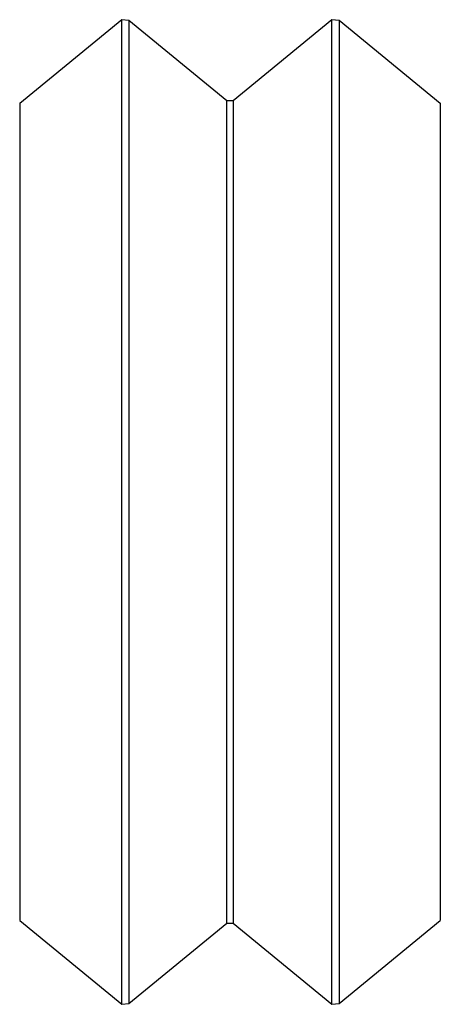
# Model space of a CAD drawing. Units: millimetres. Extents: x -6.4 to 3.8, y -8.2 to 15.8.
import ezdxf

# ---------------------------------------------------------------- set-up
doc = ezdxf.new("R2010")
doc.units = ezdxf.units.MM

msp = doc.modelspace()

# ---------------------------------------------------------------- linework, layer by layer
at = {"color": 7, "linetype": 'Continuous', "lineweight": 25}
for p, q in [((-3.954, 15.756), (-6.437, 13.719)), ((-3.779, 15.739), (-3.954, 15.756)), ((-3.954, -8.217), (-3.954, 15.756)), ((-1.394, 13.783), (-3.779, 15.739)), ((-3.779, 15.739), (-3.779, -8.2)), ((1.166, 15.756), (-1.24, 13.783)), ((1.341, 15.739), (1.166, 15.756)), ((1.166, -8.217), (1.166, 15.756)), ((3.803, 13.719), (1.341, 15.739)), ((1.341, 15.739), (1.341, -8.2)), ((-6.437, 13.72), (-6.437, -6.18)), ((-1.24, 13.783), (-1.394, 13.783)), ((-1.394, -6.244), (-1.394, 13.783)), ((-1.24, 13.783), (-1.24, -6.244)), ((3.803, 13.72), (3.803, -6.18)), ((-6.437, -6.18), (-3.954, -8.217)), ((1.341, -8.2), (3.803, -6.18)), ((-3.779, -8.2), (-1.394, -6.244)), ((-1.394, -6.244), (-1.24, -6.244)), ((-1.24, -6.244), (1.166, -8.217)), ((-3.954, -8.217), (-3.779, -8.2)), ((1.166, -8.217), (1.341, -8.2))]:
    msp.add_line(p, q, dxfattribs=at)

doc.saveas('drawing.dxf')
